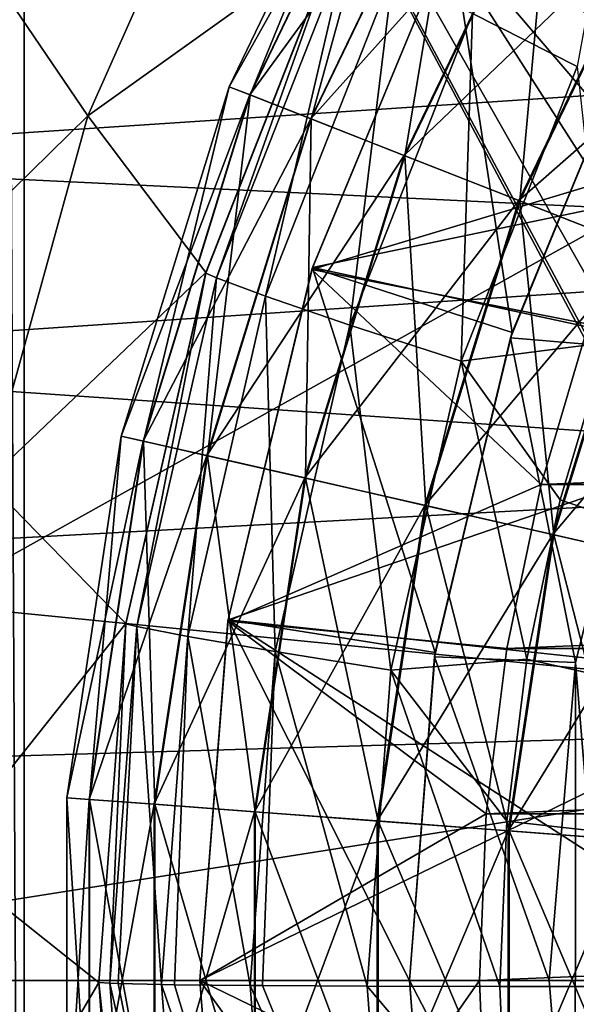
# Model space of a CAD drawing. Units: millimetres. Extents: x -41 to 72, y -74 to 92.
# Drawn here: x -13 to -11, y -3 to 1 of the extents above; entities that cross this region are included whole.
import ezdxf

# ---------------------------------------------------------------- set-up
doc = ezdxf.new("R2010")
doc.units = ezdxf.units.MM
doc.header["$LTSCALE"] = 37.608693
for name, color, linetype in [('132', 7, 'CONTINUOUS'), ('134', 7, 'CONTINUOUS'), ('2317', 7, 'CONTINUOUS'), ('2343', 7, 'CONTINUOUS'), ('2364', 7, 'CONTINUOUS'), ('2365', 7, 'CONTINUOUS'), ('2367', 7, 'CONTINUOUS'), ('2378', 7, 'CONTINUOUS'), ('2384', 7, 'CONTINUOUS'), ('2385', 7, 'CONTINUOUS'), ('2536', 7, 'CONTINUOUS'), ('2537', 7, 'CONTINUOUS'), ('506', 7, 'CONTINUOUS'), ('507', 7, 'CONTINUOUS'), ('508', 7, 'CONTINUOUS'), ('510', 7, 'CONTINUOUS'), ('511', 7, 'CONTINUOUS'), ('512', 7, 'CONTINUOUS'), ('513', 7, 'CONTINUOUS'), ('514', 7, 'CONTINUOUS'), ('516', 7, 'CONTINUOUS'), ('517', 7, 'CONTINUOUS'), ('518', 7, 'CONTINUOUS'), ('519', 7, 'CONTINUOUS'), ('526', 7, 'CONTINUOUS'), ('527', 7, 'CONTINUOUS'), ('528', 7, 'CONTINUOUS'), ('529', 7, 'CONTINUOUS'), ('63', 7, 'CONTINUOUS')]:
    doc.layers.add(name, color=color, linetype=linetype)

msp = doc.modelspace()

# ---------------------------------------------------------------- linework, layer by layer
at = {"layer": '132', "color": 221, "linetype": 'Continuous'}
for points in [[(-7, 1.5, 5), (-14.1124, 1.1457, 5), (-7.6887, 0.8751, 5), (-7, 1.5, 5)], [(-14.1124, 1.1457, 5), (-14.3411, 0.4355, 5), (-7.6887, 0.8751, 5), (-14.1124, 1.1457, 5)], [(-7.6887, 0.8751, 5), (-14.3411, 0.4355, 5), (-8.2449, 0.1411, 5), (-7.6887, 0.8751, 5)], [(-14.3411, 0.4355, 5), (-14.5191, -0.2838, 5), (-8.2449, 0.1411, 5), (-14.3411, 0.4355, 5)], [(-8.2449, 0.1411, 5), (-14.5191, -0.2838, 5), (-8.6594, -0.6864, 5), (-8.2449, 0.1411, 5)], [(-14.5191, -0.2838, 5), (-14.6461, -1.0115, 5), (-8.6594, -0.6864, 5), (-14.5191, -0.2838, 5)], [(-8.6594, -0.6864, 5), (-14.6461, -1.0115, 5), (-8.9143, -1.5794, 5), (-8.6594, -0.6864, 5)], [(-14.6461, -1.0115, 5), (-14.7231, -1.7502, 5), (-8.9143, -1.5794, 5), (-14.6461, -1.0115, 5)], [(-14.7231, -1.7502, 5), (-14.75, -2.5, 5), (-8.9143, -1.5794, 5), (-14.7231, -1.7502, 5)], [(-8.9143, -1.5794, 5), (-14.75, -2.5, 5), (-8.9994, -2.5, 5), (-8.9143, -1.5794, 5)], [(-14.75, -2.5, 5), (-14.6696, -3.8093, 5), (-8.9994, -2.5, 5), (-14.75, -2.5, 5)], [(-8.9994, -2.5, 5), (-14.6696, -3.8093, 5), (-8.9143, -3.4206, 5), (-8.9994, -2.5, 5)]]:
    msp.add_3dface(points, dxfattribs=at)
at = {"layer": '134', "color": 221, "linetype": 'Continuous'}
for points in [[(-7, 1.5, 3.5), (-7.6887, 0.8751, 3.5), (-12.8778, 3.562, 3.5), (-7, 1.5, 3.5)], [(-7.6887, 0.8751, 3.5), (-8.2449, 0.1411, 3.5), (-12.8778, 3.562, 3.5), (-7.6887, 0.8751, 3.5)], [(-8.2449, 0.1411, 3.5), (-8.6594, -0.6864, 3.5), (-12.8778, 3.562, 3.5), (-8.2449, 0.1411, 3.5)], [(-8.6594, -0.6864, 3.5), (-8.9143, -1.5794, 3.5), (-12.8778, 3.562, 3.5), (-8.6594, -0.6864, 3.5)], [(-8.9143, -1.5794, 3.5), (-8.9994, -2.5, 3.5), (-12.8778, 3.562, 3.5), (-8.9143, -1.5794, 3.5)], [(-8.9994, -2.5, 3.5), (-8.9143, -3.4206, 3.5), (-12.8778, 3.562, 3.5), (-8.9994, -2.5, 3.5)], [(-8.9143, -3.4206, 3.5), (-8.6594, -4.3136, 3.5), (-12.8778, 3.562, 3.5), (-8.9143, -3.4206, 3.5)], [(-8.6594, -4.3136, 3.5), (-8.2449, -5.1411, 3.5), (-12.8778, 3.562, 3.5), (-8.6594, -4.3136, 3.5)], [(-12.8778, 3.562, 3.5), (-8.2449, -5.1411, 3.5), (-12.8778, -8.562, 3.5), (-12.8778, 3.562, 3.5)]]:
    msp.add_3dface(points, dxfattribs=at)
at = {"layer": '2317', "linetype": 'Continuous'}
for points in [[(-9.8838, 8.8182, 20.8172), (-17.2552, 5.2007, 20.3253), (-9.8836, 0.7173, 20.7859), (-9.8838, 8.8182, 20.8172)], [(-17.2552, 5.2007, 20.3253), (-17.2546, -3.398, 20.2753), (-9.8836, 0.7173, 20.7859), (-17.2552, 5.2007, 20.3253)], [(-9.8836, 0.7173, 20.7859), (-17.2546, -3.398, 20.2753), (-9.8828, -7.3836, 20.7009), (-9.8836, 0.7173, 20.7859)]]:
    msp.add_3dface(points, dxfattribs=at)
at = {"layer": '2343', "linetype": 'Continuous'}
for points in [[(-10.7928, -0.2187, 18.1816), (-5.8878, -2.5211, 18.4234), (-10.9607, -0.781, 18.1672), (-10.7928, -0.2187, 18.1816)], [(-10.9607, -0.781, 18.1672), (-5.8878, -2.5211, 18.4234), (-11.0801, -1.3505, 18.1552), (-10.9607, -0.781, 18.1672)], [(-11.0801, -1.3505, 18.1552), (-5.8878, -2.5211, 18.4234), (-11.1523, -1.9304, 18.1458), (-11.0801, -1.3505, 18.1552)], [(-5.8878, -2.5211, 18.4234), (-11.1773, -2.5209, 18.1388), (-11.1523, -1.9304, 18.1458), (-5.8878, -2.5211, 18.4234)], [(-11.1519, -3.1115, 18.1345), (-11.1773, -2.5209, 18.1388), (-5.8878, -2.5211, 18.4234), (-11.1519, -3.1115, 18.1345)], [(-5.8925, -9.38, 18.3299), (-11.1519, -3.1115, 18.1345), (-5.8878, -2.5211, 18.4234), (-5.8925, -9.38, 18.3299)]]:
    msp.add_3dface(points, dxfattribs=at)
at = {"layer": '2364', "linetype": 'Continuous'}
for points in [[(-12.2285, 0.0303, 16.6545), (-12.2281, 0.0316, 7.476), (-11.7587, 1.2279, 16.6848), (-12.2285, 0.0303, 16.6545)], [(-12.2281, 0.0316, 7.476), (-11.7579, 1.2296, 7.476), (-11.7587, 1.2279, 16.6848), (-12.2281, 0.0316, 7.476)], [(-12.5145, -1.2238, 16.632), (-12.5144, -1.2231, 7.476), (-12.2285, 0.0303, 16.6545), (-12.5145, -1.2238, 16.632)], [(-12.5144, -1.2231, 7.476), (-12.2281, 0.0316, 7.476), (-12.2285, 0.0303, 16.6545), (-12.5144, -1.2231, 7.476)], [(-12.6106, -2.5064, 7.476), (-12.5144, -1.2231, 7.476), (-12.6106, -2.5064, 16.6176), (-12.6106, -2.5064, 7.476)], [(-12.6106, -2.5064, 16.6176), (-12.5144, -1.2231, 7.476), (-12.5145, -1.2238, 16.632), (-12.6106, -2.5064, 16.6176)]]:
    msp.add_3dface(points, dxfattribs=at)
at = {"layer": '2365', "linetype": 'Continuous'}
for points in [[(-12.6494, 0.593, 6.476), (-12.9939, 1.0986, 6.476), (-12.0977, 1.8339, 6.476), (-12.6494, 0.593, 6.476)], [(-13.3966, -0.1391, 6.476), (-12.9939, 1.0986, 6.476), (-12.6494, 0.593, 6.476), (-13.3966, -0.1391, 6.476)], [(-13.0108, -0.7137, 6.476), (-13.3966, -0.1391, 6.476), (-12.6494, 0.593, 6.476), (-13.0108, -0.7137, 6.476)]]:
    msp.add_3dface(points, dxfattribs=at)
at = {"layer": '2367', "linetype": 'Continuous'}
for points in [[(-12.6106, -2.5064, 7.476), (-12.6106, -2.5064, 16.6176), (-12.5145, -3.7889, 16.6118), (-12.6106, -2.5064, 7.476)], [(-12.5211, -3.7447, 7.476), (-12.6106, -2.5064, 7.476), (-12.5145, -3.7889, 16.6118), (-12.5211, -3.7447, 7.476)]]:
    msp.add_3dface(points, dxfattribs=at)
at = {"layer": '2378', "linetype": 'Continuous'}
for points in [[(-11.7579, 1.2296, 7.476), (-12.6494, 0.593, 6.476), (-12.0977, 1.8339, 6.476), (-11.7579, 1.2296, 7.476)], [(-11.7579, 1.2296, 7.476), (-12.2281, 0.0316, 7.476), (-12.6494, 0.593, 6.476), (-11.7579, 1.2296, 7.476)], [(-12.2281, 0.0316, 7.476), (-13.0108, -0.7137, 6.476), (-12.6494, 0.593, 6.476), (-12.2281, 0.0316, 7.476)], [(-12.2281, 0.0316, 7.476), (-12.5144, -1.2231, 7.476), (-13.0108, -0.7137, 6.476), (-12.2281, 0.0316, 7.476)], [(-12.5144, -1.2231, 7.476), (-13.1766, -2.0567, 6.476), (-13.0108, -0.7137, 6.476), (-12.5144, -1.2231, 7.476)], [(-12.5144, -1.2231, 7.476), (-12.6106, -2.5064, 7.476), (-13.1766, -2.0567, 6.476), (-12.5144, -1.2231, 7.476)], [(-12.6106, -2.5064, 7.476), (-13.1428, -3.415, 6.476), (-13.1766, -2.0567, 6.476), (-12.6106, -2.5064, 7.476)], [(-13.1428, -3.415, 6.476), (-12.6106, -2.5064, 7.476), (-12.5211, -3.7447, 7.476), (-13.1428, -3.415, 6.476)]]:
    msp.add_3dface(points, dxfattribs=at)
at = {"layer": '2384', "linetype": 'Continuous'}
for points in [[(-10.6754, 1.994, 17.9016), (-10.9, 0.7687, 18.1051), (-11.2747, 0.958, 17.8591), (-10.6754, 1.994, 17.9016)], [(-12.2285, 0.0303, 16.6545), (-11.7587, 1.2279, 16.6848), (-12.1903, 0.0131, 17.008), (-12.2285, 0.0303, 16.6545)], [(-11.7587, 1.2279, 16.6848), (-11.7228, 1.2028, 17.0452), (-12.1903, 0.0131, 17.008), (-11.7587, 1.2279, 16.6848)], [(-11.7228, 1.2028, 17.0452), (-12.0149, -0.0529, 17.4572), (-12.1903, 0.0131, 17.008), (-11.7228, 1.2028, 17.0452)], [(-11.5586, 1.1078, 17.4933), (-12.0149, -0.0529, 17.4572), (-11.7228, 1.2028, 17.0452), (-11.5586, 1.1078, 17.4933)], [(-11.5586, 1.1078, 17.4933), (-11.7127, -0.1558, 17.8245), (-12.0149, -0.0529, 17.4572), (-11.5586, 1.1078, 17.4933)], [(-11.2747, 0.958, 17.8591), (-11.7127, -0.1558, 17.8245), (-11.5586, 1.1078, 17.4933), (-11.2747, 0.958, 17.8591)], [(-11.2747, 0.958, 17.8591), (-11.3146, -0.2853, 18.0725), (-11.7127, -0.1558, 17.8245), (-11.2747, 0.958, 17.8591)], [(-10.9, 0.7687, 18.1051), (-11.3146, -0.2853, 18.0725), (-11.2747, 0.958, 17.8591), (-10.9, 0.7687, 18.1051)], [(-10.9, 0.7687, 18.1051), (-10.7928, -0.2187, 18.1816), (-11.3146, -0.2853, 18.0725), (-10.9, 0.7687, 18.1051)], [(-12.5145, -1.2238, 16.632), (-12.2285, 0.0303, 16.6545), (-12.4752, -1.2338, 16.9805), (-12.5145, -1.2238, 16.632)], [(-12.2285, 0.0303, 16.6545), (-12.1903, 0.0131, 17.008), (-12.4752, -1.2338, 16.9805), (-12.2285, 0.0303, 16.6545)], [(-12.1903, 0.0131, 17.008), (-12.2929, -1.2693, 17.4303), (-12.4752, -1.2338, 16.9805), (-12.1903, 0.0131, 17.008)], [(-12.0149, -0.0529, 17.4572), (-12.2929, -1.2693, 17.4303), (-12.1903, 0.0131, 17.008), (-12.0149, -0.0529, 17.4572)], [(-12.0149, -0.0529, 17.4572), (-11.9796, -1.3231, 17.7987), (-12.2929, -1.2693, 17.4303), (-12.0149, -0.0529, 17.4572)], [(-11.7127, -0.1558, 17.8245), (-11.9796, -1.3231, 17.7987), (-12.0149, -0.0529, 17.4572), (-11.7127, -0.1558, 17.8245)], [(-11.7127, -0.1558, 17.8245), (-11.5671, -1.3898, 18.0482), (-11.9796, -1.3231, 17.7987), (-11.7127, -0.1558, 17.8245)], [(-11.3146, -0.2853, 18.0725), (-11.5671, -1.3898, 18.0482), (-11.7127, -0.1558, 17.8245), (-11.3146, -0.2853, 18.0725)], [(-10.7928, -0.2187, 18.1816), (-10.9607, -0.781, 18.1672), (-11.3146, -0.2853, 18.0725), (-10.7928, -0.2187, 18.1816)], [(-11.3146, -0.2853, 18.0725), (-11.0801, -1.3505, 18.1552), (-11.5671, -1.3898, 18.0482), (-11.3146, -0.2853, 18.0725)], [(-10.9607, -0.781, 18.1672), (-11.0801, -1.3505, 18.1552), (-11.3146, -0.2853, 18.0725), (-10.9607, -0.781, 18.1672)], [(-12.6106, -2.5064, 16.6176), (-12.5145, -1.2238, 16.632), (-12.5708, -2.5097, 16.9632), (-12.6106, -2.5064, 16.6176)], [(-12.5708, -2.5097, 16.9632), (-12.5145, -1.2238, 16.632), (-12.4752, -1.2338, 16.9805), (-12.5708, -2.5097, 16.9632)], [(-12.5415, -2.5107, 17.0712), (-12.5708, -2.5097, 16.9632), (-12.4752, -1.2338, 16.9805), (-12.5415, -2.5107, 17.0712)], [(-12.3862, -2.514, 17.4135), (-12.5415, -2.5107, 17.0712), (-12.4752, -1.2338, 16.9805), (-12.3862, -2.514, 17.4135)], [(-12.2929, -1.2693, 17.4303), (-12.3862, -2.514, 17.4135), (-12.4752, -1.2338, 16.9805), (-12.2929, -1.2693, 17.4303)], [(-12.3405, -2.5147, 17.4837), (-12.3862, -2.514, 17.4135), (-12.2929, -1.2693, 17.4303), (-12.3405, -2.5147, 17.4837)], [(-12.069, -2.5175, 17.7826), (-12.3405, -2.5147, 17.4837), (-12.2929, -1.2693, 17.4303), (-12.069, -2.5175, 17.7826)], [(-11.9796, -1.3231, 17.7987), (-12.069, -2.5175, 17.7826), (-12.2929, -1.2693, 17.4303), (-11.9796, -1.3231, 17.7987)], [(-12.0258, -2.5179, 17.8177), (-12.069, -2.5175, 17.7826), (-11.9796, -1.3231, 17.7987), (-12.0258, -2.5179, 17.8177)], [(-11.6517, -2.5199, 18.0329), (-12.0258, -2.5179, 17.8177), (-11.9796, -1.3231, 17.7987), (-11.6517, -2.5199, 18.0329)], [(-11.5671, -1.3898, 18.0482), (-11.6517, -2.5199, 18.0329), (-11.9796, -1.3231, 17.7987), (-11.5671, -1.3898, 18.0482)], [(-11.0801, -1.3505, 18.1552), (-11.1523, -1.9304, 18.1458), (-11.5671, -1.3898, 18.0482), (-11.0801, -1.3505, 18.1552)], [(-11.1773, -2.5209, 18.1388), (-11.6517, -2.5199, 18.0329), (-11.5671, -1.3898, 18.0482), (-11.1773, -2.5209, 18.1388)], [(-11.1523, -1.9304, 18.1458), (-11.1773, -2.5209, 18.1388), (-11.5671, -1.3898, 18.0482), (-11.1523, -1.9304, 18.1458)]]:
    msp.add_3dface(points, dxfattribs=at)
at = {"layer": '2385', "linetype": 'Continuous'}
for points in [[(-12.5145, -3.7889, 16.6118), (-12.6106, -2.5064, 16.6176), (-12.4743, -3.7854, 16.9597), (-12.5145, -3.7889, 16.6118)], [(-12.4743, -3.7854, 16.9597), (-12.6106, -2.5064, 16.6176), (-12.5708, -2.5097, 16.9632), (-12.4743, -3.7854, 16.9597)], [(-12.5415, -2.5107, 17.0712), (-12.2925, -3.7586, 17.4071), (-12.5708, -2.5097, 16.9632), (-12.5415, -2.5107, 17.0712)], [(-12.5708, -2.5097, 16.9632), (-12.2925, -3.7586, 17.4071), (-12.4743, -3.7854, 16.9597), (-12.5708, -2.5097, 16.9632)], [(-12.3862, -2.514, 17.4135), (-12.2925, -3.7586, 17.4071), (-12.5415, -2.5107, 17.0712), (-12.3862, -2.514, 17.4135)], [(-12.3405, -2.5147, 17.4837), (-11.979, -3.7118, 17.7763), (-12.3862, -2.514, 17.4135), (-12.3405, -2.5147, 17.4837)], [(-12.3862, -2.514, 17.4135), (-11.979, -3.7118, 17.7763), (-12.2925, -3.7586, 17.4071), (-12.3862, -2.514, 17.4135)], [(-12.069, -2.5175, 17.7826), (-11.979, -3.7118, 17.7763), (-12.3405, -2.5147, 17.4837), (-12.069, -2.5175, 17.7826)], [(-12.0258, -2.5179, 17.8177), (-11.5664, -3.65, 18.0268), (-12.069, -2.5175, 17.7826), (-12.0258, -2.5179, 17.8177)], [(-12.069, -2.5175, 17.7826), (-11.5664, -3.65, 18.0268), (-11.979, -3.7118, 17.7763), (-12.069, -2.5175, 17.7826)], [(-11.6517, -2.5199, 18.0329), (-11.5664, -3.65, 18.0268), (-12.0258, -2.5179, 17.8177), (-11.6517, -2.5199, 18.0329)], [(-11.1773, -2.5209, 18.1388), (-11.1519, -3.1115, 18.1345), (-11.6517, -2.5199, 18.0329), (-11.1773, -2.5209, 18.1388)], [(-11.6517, -2.5199, 18.0329), (-11.1519, -3.1115, 18.1345), (-11.5664, -3.65, 18.0268), (-11.6517, -2.5199, 18.0329)]]:
    msp.add_3dface(points, dxfattribs=at)
at = {"layer": '2536', "color": 18, "linetype": 'Continuous'}
for points in [[(-11.5777, 1.875, 12.35), (-12.1451, 0.6967, 12.35), (-11.5082, 1.8349, 12.8086), (-11.5777, 1.875, 12.35)], [(-11.5082, 1.8349, 12.8086), (-12.1451, 0.6967, 12.35), (-12.0704, 0.6674, 12.8086), (-11.5082, 1.8349, 12.8086)], [(-11.5082, 1.8349, 12.8086), (-12.0704, 0.6674, 12.8086), (-11.3058, 1.718, 13.2156), (-11.5082, 1.8349, 12.8086)], [(-11.3058, 1.718, 13.2156), (-12.0704, 0.6674, 12.8086), (-11.8528, 0.582, 13.2156), (-11.3058, 1.718, 13.2156)], [(-11.3058, 1.718, 13.2156), (-11.8528, 0.582, 13.2156), (-10.9949, 1.5385, 13.518), (-11.3058, 1.718, 13.2156)], [(-10.9949, 1.5385, 13.518), (-11.8528, 0.582, 13.2156), (-11.5187, 0.4509, 13.518), (-10.9949, 1.5385, 13.518)], [(-10.9949, 1.5385, 13.518), (-11.5187, 0.4509, 13.518), (-10.6132, 1.3181, 13.6792), (-10.9949, 1.5385, 13.518)], [(-10.6132, 1.3181, 13.6792), (-11.5187, 0.4509, 13.518), (-11.1084, 0.2898, 13.6792), (-10.6132, 1.3181, 13.6792)], [(-10.6132, 1.3181, 13.6792), (-11.1084, 0.2898, 13.6792), (-10.2068, 1.0835, 13.6797), (-10.6132, 1.3181, 13.6792)], [(-10.2068, 1.0835, 13.6797), (-11.1084, 0.2898, 13.6792), (-10.6715, 0.1184, 13.6797), (-10.2068, 1.0835, 13.6797)], [(-12.1451, 0.6967, 12.35), (-12.5306, -0.5529, 12.35), (-12.0704, 0.6674, 12.8086), (-12.1451, 0.6967, 12.35)], [(-12.0704, 0.6674, 12.8086), (-12.5306, -0.5529, 12.35), (-12.4523, -0.5708, 12.8086), (-12.0704, 0.6674, 12.8086)], [(-12.0704, 0.6674, 12.8086), (-12.4523, -0.5708, 12.8086), (-11.8528, 0.582, 13.2156), (-12.0704, 0.6674, 12.8086)], [(-11.8528, 0.582, 13.2156), (-12.4523, -0.5708, 12.8086), (-12.2245, -0.6228, 13.2156), (-11.8528, 0.582, 13.2156)], [(-11.8528, 0.582, 13.2156), (-12.2245, -0.6228, 13.2156), (-11.5187, 0.4509, 13.518), (-11.8528, 0.582, 13.2156)], [(-11.5187, 0.4509, 13.518), (-12.2245, -0.6228, 13.2156), (-11.8745, -0.7027, 13.518), (-11.5187, 0.4509, 13.518)], [(-11.5187, 0.4509, 13.518), (-11.8745, -0.7027, 13.518), (-11.1084, 0.2898, 13.6792), (-11.5187, 0.4509, 13.518)], [(-11.1084, 0.2898, 13.6792), (-11.8745, -0.7027, 13.518), (-11.4448, -0.8008, 13.6792), (-11.1084, 0.2898, 13.6792)], [(-11.1084, 0.2898, 13.6792), (-11.4448, -0.8008, 13.6792), (-10.6715, 0.1184, 13.6797), (-11.1084, 0.2898, 13.6792)], [(-10.6715, 0.1184, 13.6797), (-11.4448, -0.8008, 13.6792), (-10.9873, -0.9052, 13.6797), (-10.6715, 0.1184, 13.6797)], [(-10.6715, 0.1184, 13.6797), (-10.9873, -0.9052, 13.6797), (-10.2609, -0.0428, 13.5196), (-10.6715, 0.1184, 13.6797)], [(-10.2609, -0.0428, 13.5196), (-10.9873, -0.9052, 13.6797), (-10.5572, -1.0034, 13.5196), (-10.2609, -0.0428, 13.5196)], [(-12.5306, -0.5529, 12.35), (-12.7255, -1.8461, 12.35), (-12.4523, -0.5708, 12.8086), (-12.5306, -0.5529, 12.35)], [(-12.4523, -0.5708, 12.8086), (-12.7255, -1.8461, 12.35), (-12.6455, -1.8521, 12.8086), (-12.4523, -0.5708, 12.8086)], [(-12.4523, -0.5708, 12.8086), (-12.6455, -1.8521, 12.8086), (-12.2245, -0.6228, 13.2156), (-12.4523, -0.5708, 12.8086)], [(-12.2245, -0.6228, 13.2156), (-12.6455, -1.8521, 12.8086), (-12.4124, -1.8696, 13.2156), (-12.2245, -0.6228, 13.2156)], [(-12.2245, -0.6228, 13.2156), (-12.4124, -1.8696, 13.2156), (-11.8745, -0.7027, 13.518), (-12.2245, -0.6228, 13.2156)], [(-11.8745, -0.7027, 13.518), (-12.4124, -1.8696, 13.2156), (-12.0545, -1.8964, 13.518), (-11.8745, -0.7027, 13.518)], [(-11.8745, -0.7027, 13.518), (-12.0545, -1.8964, 13.518), (-11.4448, -0.8008, 13.6792), (-11.8745, -0.7027, 13.518)], [(-11.4448, -0.8008, 13.6792), (-12.0545, -1.8964, 13.518), (-11.6149, -1.9293, 13.6792), (-11.4448, -0.8008, 13.6792)], [(-11.4448, -0.8008, 13.6792), (-11.6149, -1.9293, 13.6792), (-10.9873, -0.9052, 13.6797), (-11.4448, -0.8008, 13.6792)], [(-10.9873, -0.9052, 13.6797), (-11.6149, -1.9293, 13.6792), (-11.1469, -1.9644, 13.6797), (-10.9873, -0.9052, 13.6797)], [(-10.9873, -0.9052, 13.6797), (-11.1469, -1.9644, 13.6797), (-10.5572, -1.0034, 13.5196), (-10.9873, -0.9052, 13.6797)], [(-10.5572, -1.0034, 13.5196), (-11.1469, -1.9644, 13.6797), (-10.707, -1.9974, 13.5196), (-10.5572, -1.0034, 13.5196)], [(-12.7255, -1.8461, 12.35), (-12.7255, -3.1539, 12.35), (-12.6455, -1.8521, 12.8086), (-12.7255, -1.8461, 12.35)], [(-12.6455, -1.8521, 12.8086), (-12.7255, -3.1539, 12.35), (-12.6455, -3.1479, 12.8086), (-12.6455, -1.8521, 12.8086)], [(-12.6455, -1.8521, 12.8086), (-12.6455, -3.1479, 12.8086), (-12.4124, -1.8696, 13.2156), (-12.6455, -1.8521, 12.8086)], [(-12.4124, -1.8696, 13.2156), (-12.6455, -3.1479, 12.8086), (-12.4124, -3.1304, 13.2156), (-12.4124, -1.8696, 13.2156)], [(-12.4124, -1.8696, 13.2156), (-12.4124, -3.1304, 13.2156), (-12.0545, -1.8964, 13.518), (-12.4124, -1.8696, 13.2156)], [(-12.0545, -1.8964, 13.518), (-12.4124, -3.1304, 13.2156), (-12.0545, -3.1036, 13.518), (-12.0545, -1.8964, 13.518)], [(-12.0545, -1.8964, 13.518), (-12.0545, -3.1036, 13.518), (-11.6149, -1.9293, 13.6792), (-12.0545, -1.8964, 13.518)], [(-11.6149, -1.9293, 13.6792), (-12.0545, -3.1036, 13.518), (-11.6149, -3.0707, 13.6792), (-11.6149, -1.9293, 13.6792)], [(-11.6149, -1.9293, 13.6792), (-11.6149, -3.0707, 13.6792), (-11.1469, -1.9644, 13.6797), (-11.6149, -1.9293, 13.6792)], [(-11.1469, -1.9644, 13.6797), (-11.6149, -3.0707, 13.6792), (-11.1469, -3.0356, 13.6797), (-11.1469, -1.9644, 13.6797)], [(-11.1469, -1.9644, 13.6797), (-11.1469, -3.0356, 13.6797), (-10.707, -1.9974, 13.5196), (-11.1469, -1.9644, 13.6797)], [(-10.707, -1.9974, 13.5196), (-11.1469, -3.0356, 13.6797), (-10.707, -3.0026, 13.5196), (-10.707, -1.9974, 13.5196)]]:
    msp.add_3dface(points, dxfattribs=at)
at = {"layer": '2537', "color": 18, "linetype": 'Continuous'}
for points in [[(-12.1451, 0.6967, 12.35), (-11.5777, 1.875, 12.35), (-12.0694, 0.667, 11.8883), (-12.1451, 0.6967, 12.35)], [(-11.5777, 1.875, 12.35), (-11.5072, 1.8343, 11.8883), (-12.0694, 0.667, 11.8883), (-11.5777, 1.875, 12.35)], [(-11.5072, 1.8343, 11.8883), (-11.8509, 0.5812, 11.4819), (-12.0694, 0.667, 11.8883), (-11.5072, 1.8343, 11.8883)], [(-11.3039, 1.7169, 11.4819), (-11.8509, 0.5812, 11.4819), (-11.5072, 1.8343, 11.8883), (-11.3039, 1.7169, 11.4819)], [(-11.3039, 1.7169, 11.4819), (-11.516, 0.4498, 11.1804), (-11.8509, 0.5812, 11.4819), (-11.3039, 1.7169, 11.4819)], [(-10.9924, 1.5371, 11.1804), (-11.516, 0.4498, 11.1804), (-11.3039, 1.7169, 11.4819), (-10.9924, 1.5371, 11.1804)], [(-10.9924, 1.5371, 11.1804), (-11.1054, 0.2887, 11.0203), (-11.516, 0.4498, 11.1804), (-10.9924, 1.5371, 11.1804)], [(-10.6104, 1.3165, 11.0203), (-11.1054, 0.2887, 11.0203), (-10.9924, 1.5371, 11.1804), (-10.6104, 1.3165, 11.0203)], [(-10.6104, 1.3165, 11.0203), (-10.6685, 0.1172, 11.0208), (-11.1054, 0.2887, 11.0203), (-10.6104, 1.3165, 11.0203)], [(-12.5306, -0.5529, 12.35), (-12.1451, 0.6967, 12.35), (-12.4512, -0.5711, 11.8883), (-12.5306, -0.5529, 12.35)], [(-12.1451, 0.6967, 12.35), (-12.0694, 0.667, 11.8883), (-12.4512, -0.5711, 11.8883), (-12.1451, 0.6967, 12.35)], [(-12.0694, 0.667, 11.8883), (-12.2224, -0.6233, 11.4819), (-12.4512, -0.5711, 11.8883), (-12.0694, 0.667, 11.8883)], [(-11.8509, 0.5812, 11.4819), (-12.2224, -0.6233, 11.4819), (-12.0694, 0.667, 11.8883), (-11.8509, 0.5812, 11.4819)], [(-11.8509, 0.5812, 11.4819), (-11.8717, -0.7033, 11.1804), (-12.2224, -0.6233, 11.4819), (-11.8509, 0.5812, 11.4819)], [(-11.516, 0.4498, 11.1804), (-11.8717, -0.7033, 11.1804), (-11.8509, 0.5812, 11.4819), (-11.516, 0.4498, 11.1804)], [(-11.516, 0.4498, 11.1804), (-11.4417, -0.8015, 11.0203), (-11.8717, -0.7033, 11.1804), (-11.516, 0.4498, 11.1804)], [(-11.1054, 0.2887, 11.0203), (-11.4417, -0.8015, 11.0203), (-11.516, 0.4498, 11.1804), (-11.1054, 0.2887, 11.0203)], [(-11.1054, 0.2887, 11.0203), (-10.9841, -0.9059, 11.0208), (-11.4417, -0.8015, 11.0203), (-11.1054, 0.2887, 11.0203)], [(-10.6685, 0.1172, 11.0208), (-10.9841, -0.9059, 11.0208), (-11.1054, 0.2887, 11.0203), (-10.6685, 0.1172, 11.0208)], [(-10.6685, 0.1172, 11.0208), (-10.5544, -1.004, 11.182), (-10.9841, -0.9059, 11.0208), (-10.6685, 0.1172, 11.0208)], [(-12.7255, -1.8461, 12.35), (-12.5306, -0.5529, 12.35), (-12.6443, -1.8522, 11.8883), (-12.7255, -1.8461, 12.35)], [(-12.5306, -0.5529, 12.35), (-12.4512, -0.5711, 11.8883), (-12.6443, -1.8522, 11.8883), (-12.5306, -0.5529, 12.35)], [(-12.4512, -0.5711, 11.8883), (-12.4103, -1.8697, 11.4819), (-12.6443, -1.8522, 11.8883), (-12.4512, -0.5711, 11.8883)], [(-12.2224, -0.6233, 11.4819), (-12.4103, -1.8697, 11.4819), (-12.4512, -0.5711, 11.8883), (-12.2224, -0.6233, 11.4819)], [(-12.2224, -0.6233, 11.4819), (-12.0516, -1.8966, 11.1804), (-12.4103, -1.8697, 11.4819), (-12.2224, -0.6233, 11.4819)], [(-11.8717, -0.7033, 11.1804), (-12.0516, -1.8966, 11.1804), (-12.2224, -0.6233, 11.4819), (-11.8717, -0.7033, 11.1804)], [(-11.8717, -0.7033, 11.1804), (-11.6117, -1.9296, 11.0203), (-12.0516, -1.8966, 11.1804), (-11.8717, -0.7033, 11.1804)], [(-11.4417, -0.8015, 11.0203), (-11.6117, -1.9296, 11.0203), (-11.8717, -0.7033, 11.1804), (-11.4417, -0.8015, 11.0203)], [(-11.4417, -0.8015, 11.0203), (-11.1437, -1.9647, 11.0208), (-11.6117, -1.9296, 11.0203), (-11.4417, -0.8015, 11.0203)], [(-10.9841, -0.9059, 11.0208), (-11.1437, -1.9647, 11.0208), (-11.4417, -0.8015, 11.0203), (-10.9841, -0.9059, 11.0208)], [(-10.9841, -0.9059, 11.0208), (-10.7042, -1.9976, 11.182), (-11.1437, -1.9647, 11.0208), (-10.9841, -0.9059, 11.0208)], [(-10.5544, -1.004, 11.182), (-10.7042, -1.9976, 11.182), (-10.9841, -0.9059, 11.0208), (-10.5544, -1.004, 11.182)], [(-12.7255, -3.1539, 12.35), (-12.7255, -1.8461, 12.35), (-12.6443, -3.1478, 11.8883), (-12.7255, -3.1539, 12.35)], [(-12.7255, -1.8461, 12.35), (-12.6443, -1.8522, 11.8883), (-12.6443, -3.1478, 11.8883), (-12.7255, -1.8461, 12.35)], [(-12.4103, -1.8697, 11.4819), (-12.4103, -3.1303, 11.4819), (-12.6443, -1.8522, 11.8883), (-12.4103, -1.8697, 11.4819)], [(-12.6443, -1.8522, 11.8883), (-12.4103, -3.1303, 11.4819), (-12.6443, -3.1478, 11.8883), (-12.6443, -1.8522, 11.8883)], [(-12.0516, -1.8966, 11.1804), (-12.0516, -3.1034, 11.1804), (-12.4103, -1.8697, 11.4819), (-12.0516, -1.8966, 11.1804)], [(-12.4103, -1.8697, 11.4819), (-12.0516, -3.1034, 11.1804), (-12.4103, -3.1303, 11.4819), (-12.4103, -1.8697, 11.4819)], [(-11.6117, -1.9296, 11.0203), (-11.6117, -3.0704, 11.0203), (-12.0516, -1.8966, 11.1804), (-11.6117, -1.9296, 11.0203)], [(-12.0516, -1.8966, 11.1804), (-11.6117, -3.0704, 11.0203), (-12.0516, -3.1034, 11.1804), (-12.0516, -1.8966, 11.1804)], [(-11.1437, -1.9647, 11.0208), (-11.1437, -3.0353, 11.0208), (-11.6117, -1.9296, 11.0203), (-11.1437, -1.9647, 11.0208)], [(-11.6117, -1.9296, 11.0203), (-11.1437, -3.0353, 11.0208), (-11.6117, -3.0704, 11.0203), (-11.6117, -1.9296, 11.0203)], [(-10.7042, -1.9976, 11.182), (-10.7042, -3.0024, 11.182), (-11.1437, -1.9647, 11.0208), (-10.7042, -1.9976, 11.182)], [(-11.1437, -1.9647, 11.0208), (-10.7042, -3.0024, 11.182), (-11.1437, -3.0353, 11.0208), (-11.1437, -1.9647, 11.0208)]]:
    msp.add_3dface(points, dxfattribs=at)
at = {"layer": '506', "color": 171, "linetype": 'Continuous'}
for points in [[(-10.8593, -0.1523, 15.3), (-11.0296, -0.7261, 15.3), (2.8593, -0.1523, 15.3), (-10.8593, -0.1523, 15.3)], [(2.8593, -0.1523, 15.3), (-11.0296, -0.7261, 15.3), (3.0296, -0.7261, 15.3), (2.8593, -0.1523, 15.3)], [(-11.0296, -0.7261, 15.3), (-11.152, -1.3123, 15.3), (3.0296, -0.7261, 15.3), (-11.0296, -0.7261, 15.3)], [(3.0296, -0.7261, 15.3), (-11.152, -1.3123, 15.3), (3.152, -1.3123, 15.3), (3.0296, -0.7261, 15.3)], [(-11.152, -1.3123, 15.3), (-11.2254, -1.9035, 15.3), (3.152, -1.3123, 15.3), (-11.152, -1.3123, 15.3)], [(3.152, -1.3123, 15.3), (-11.2254, -1.9035, 15.3), (3.2254, -1.9035, 15.3), (3.152, -1.3123, 15.3)], [(-11.25, -2.5, 15.3), (3.25, -2.5, 15.3), (3.2254, -1.9035, 15.3), (-11.25, -2.5, 15.3)], [(-11.2254, -1.9035, 15.3), (-11.25, -2.5, 15.3), (3.2254, -1.9035, 15.3), (-11.2254, -1.9035, 15.3)], [(-11.2254, -3.0965, 15.3), (3.25, -2.5, 15.3), (-11.25, -2.5, 15.3), (-11.2254, -3.0965, 15.3)], [(3.2254, -3.0965, 15.3), (3.25, -2.5, 15.3), (-11.2254, -3.0965, 15.3), (3.2254, -3.0965, 15.3)]]:
    msp.add_3dface(points, dxfattribs=at)
at = {"layer": '507', "color": 171, "linetype": 'Continuous'}
for points in [[(-11.3538, 1.2395, 14.3), (-11.8461, 0.0495, 13.7), (-11.8485, 0.0423, 14.3), (-11.3538, 1.2395, 14.3)], [(-11.3507, 1.2456, 13.7), (-11.8461, 0.0495, 13.7), (-11.3538, 1.2395, 14.3), (-11.3507, 1.2456, 13.7)], [(-11.8485, 0.0423, 14.3), (-12.1484, -1.2096, 13.7), (-12.1493, -1.2152, 14.3), (-11.8485, 0.0423, 14.3)], [(-11.8461, 0.0495, 13.7), (-12.1484, -1.2096, 13.7), (-11.8485, 0.0423, 14.3), (-11.8461, 0.0495, 13.7)], [(-12.1484, -1.2096, 13.7), (-12.25, -2.5, 13.7), (-12.1493, -1.2152, 14.3), (-12.1484, -1.2096, 13.7)], [(-12.25, -2.5, 13.7), (-12.25, -2.5, 14.3), (-12.1493, -1.2152, 14.3), (-12.25, -2.5, 13.7)]]:
    msp.add_3dface(points, dxfattribs=at)
at = {"layer": '508', "color": 171, "linetype": 'Continuous'}
for points in [[(-9.3259, 0.5752, 13.7), (-11.3507, 1.2456, 13.7), (-8.7113, 1.453, 13.7), (-9.3259, 0.5752, 13.7)], [(-11.8461, 0.0495, 13.7), (-11.3507, 1.2456, 13.7), (-9.3259, 0.5752, 13.7), (-11.8461, 0.0495, 13.7)], [(-9.779, -0.3965, 13.7), (-11.8461, 0.0495, 13.7), (-9.3259, 0.5752, 13.7), (-9.779, -0.3965, 13.7)], [(-12.1484, -1.2096, 13.7), (-11.8461, 0.0495, 13.7), (-9.779, -0.3965, 13.7), (-12.1484, -1.2096, 13.7)], [(-10.0566, -1.4323, 13.7), (-12.1484, -1.2096, 13.7), (-9.779, -0.3965, 13.7), (-10.0566, -1.4323, 13.7)], [(-12.25, -2.5, 13.7), (-12.1484, -1.2096, 13.7), (-10.15, -2.5, 13.7), (-12.25, -2.5, 13.7)], [(-10.15, -2.5, 13.7), (-12.1484, -1.2096, 13.7), (-10.0566, -1.4323, 13.7), (-10.15, -2.5, 13.7)], [(-12.1484, -3.7904, 13.7), (-12.25, -2.5, 13.7), (-10.0566, -3.5677, 13.7), (-12.1484, -3.7904, 13.7)], [(-10.0566, -3.5677, 13.7), (-12.25, -2.5, 13.7), (-10.15, -2.5, 13.7), (-10.0566, -3.5677, 13.7)]]:
    msp.add_3dface(points, dxfattribs=at)
at = {"layer": '510', "color": 171, "linetype": 'Continuous'}
for points in [[(-9.3259, 0.5752, 11), (-8.7113, 1.453, 11), (-11.3507, 1.2456, 11), (-9.3259, 0.5752, 11)], [(-11.8461, 0.0495, 11), (-9.3259, 0.5752, 11), (-11.3507, 1.2456, 11), (-11.8461, 0.0495, 11)], [(-9.779, -0.3965, 11), (-9.3259, 0.5752, 11), (-11.8461, 0.0495, 11), (-9.779, -0.3965, 11)], [(-12.1484, -1.2096, 11), (-9.779, -0.3965, 11), (-11.8461, 0.0495, 11), (-12.1484, -1.2096, 11)], [(-10.0566, -1.4323, 11), (-9.779, -0.3965, 11), (-12.1484, -1.2096, 11), (-10.0566, -1.4323, 11)], [(-12.25, -2.5, 11), (-10.0566, -1.4323, 11), (-12.1484, -1.2096, 11), (-12.25, -2.5, 11)], [(-10.15, -2.5, 11), (-10.0566, -1.4323, 11), (-12.25, -2.5, 11), (-10.15, -2.5, 11)], [(-12.1484, -3.7904, 11), (-10.15, -2.5, 11), (-12.25, -2.5, 11), (-12.1484, -3.7904, 11)], [(-10.0566, -3.5677, 11), (-10.15, -2.5, 11), (-12.1484, -3.7904, 11), (-10.0566, -3.5677, 11)]]:
    msp.add_3dface(points, dxfattribs=at)
at = {"layer": '511', "color": 171, "linetype": 'Continuous'}
for points in [[(-11.8461, 0.0495, 11), (-11.3507, 1.2456, 11), (-11.8462, 0.0494, 10.25), (-11.8461, 0.0495, 11)], [(-11.8462, 0.0494, 10.25), (-11.3507, 1.2456, 11), (-11.3508, 1.2454, 10.25), (-11.8462, 0.0494, 10.25)], [(-12.1484, -1.2096, 11), (-11.8461, 0.0495, 11), (-12.1484, -1.2094, 10.25), (-12.1484, -1.2096, 11)], [(-12.1484, -1.2094, 10.25), (-11.8461, 0.0495, 11), (-11.8462, 0.0494, 10.25), (-12.1484, -1.2094, 10.25)], [(-12.25, -2.5, 10.25), (-12.1484, -1.2096, 11), (-12.1484, -1.2094, 10.25), (-12.25, -2.5, 10.25)], [(-12.25, -2.5, 11), (-12.1484, -1.2096, 11), (-12.25, -2.5, 10.25), (-12.25, -2.5, 11)]]:
    msp.add_3dface(points, dxfattribs=at)
at = {"layer": '512', "color": 171, "linetype": 'Continuous'}
for points in [[(-11.3508, 1.2454, 10.25), (-10.6744, 2.3492, 10.25), (-10.6825, 0.9049, 9.5), (-11.3508, 1.2454, 10.25)], [(-11.8462, 0.0494, 10.25), (-11.3508, 1.2454, 10.25), (-11.1329, -0.1824, 9.5), (-11.8462, 0.0494, 10.25)], [(-11.1329, -0.1824, 9.5), (-11.3508, 1.2454, 10.25), (-10.6825, 0.9049, 9.5), (-11.1329, -0.1824, 9.5)], [(-12.1484, -1.2094, 10.25), (-11.8462, 0.0494, 10.25), (-11.4077, -1.3267, 9.5), (-12.1484, -1.2094, 10.25)], [(-11.4077, -1.3267, 9.5), (-11.8462, 0.0494, 10.25), (-11.1329, -0.1824, 9.5), (-11.4077, -1.3267, 9.5)], [(-12.25, -2.5, 10.25), (-12.1484, -1.2094, 10.25), (-11.5, -2.5, 9.5), (-12.25, -2.5, 10.25)], [(-11.5, -2.5, 9.5), (-12.1484, -1.2094, 10.25), (-11.4077, -1.3267, 9.5), (-11.5, -2.5, 9.5)]]:
    msp.add_3dface(points, dxfattribs=at)
at = {"layer": '513', "color": 171, "linetype": 'Continuous'}
for points in [[(-10.9069, -1.363, 5), (-10.6267, -0.2449, 5), (-10.6268, -4.7549, 5), (-10.9069, -1.363, 5)], [(-11, -2.5, 5), (-10.9069, -1.363, 5), (-10.907, -3.6368, 5), (-11, -2.5, 5)], [(-10.907, -3.6368, 5), (-10.9069, -1.363, 5), (-10.6268, -4.7549, 5), (-10.907, -3.6368, 5)]]:
    msp.add_3dface(points, dxfattribs=at)
at = {"layer": '514', "color": 171, "linetype": 'Continuous'}
for points in [[(-12.25, -2.5, 14.3), (-12.25, -2.5, 13.7), (-12.1484, -3.7904, 13.7), (-12.25, -2.5, 14.3)], [(-12.25, -2.5, 14.3), (-12.1484, -3.7904, 13.7), (-12.1493, -3.7849, 14.3), (-12.25, -2.5, 14.3)]]:
    msp.add_3dface(points, dxfattribs=at)
at = {"layer": '516', "color": 171, "linetype": 'Continuous'}
for points in [[(-12.1484, -3.7904, 11), (-12.25, -2.5, 11), (-12.1484, -3.7906, 10.25), (-12.1484, -3.7904, 11)], [(-12.25, -2.5, 11), (-12.25, -2.5, 10.25), (-12.1484, -3.7906, 10.25), (-12.25, -2.5, 11)]]:
    msp.add_3dface(points, dxfattribs=at)
at = {"layer": '517', "color": 171, "linetype": 'Continuous'}
for points in [[(-12.25, -2.5, 10.25), (-11.5, -2.5, 9.5), (-11.4077, -3.6733, 9.5), (-12.25, -2.5, 10.25)], [(-12.1484, -3.7906, 10.25), (-12.25, -2.5, 10.25), (-11.4077, -3.6733, 9.5), (-12.1484, -3.7906, 10.25)]]:
    msp.add_3dface(points, dxfattribs=at)
at = {"layer": '518', "color": 171, "linetype": 'Continuous'}
for points in [[(-10.6419, 0.4065, 15.3), (-11.3538, 1.2395, 14.3), (-11.8485, 0.0423, 14.3), (-10.6419, 0.4065, 15.3)], [(-10.6419, 0.4065, 15.3), (-10.3787, 0.9458, 15.3), (-11.3538, 1.2395, 14.3), (-10.6419, 0.4065, 15.3)], [(-10.8593, -0.1523, 15.3), (-10.6419, 0.4065, 15.3), (-11.8485, 0.0423, 14.3), (-10.8593, -0.1523, 15.3)], [(-11.0296, -0.7261, 15.3), (-11.8485, 0.0423, 14.3), (-12.1493, -1.2152, 14.3), (-11.0296, -0.7261, 15.3)], [(-11.0296, -0.7261, 15.3), (-10.8593, -0.1523, 15.3), (-11.8485, 0.0423, 14.3), (-11.0296, -0.7261, 15.3)], [(-11.152, -1.3123, 15.3), (-11.0296, -0.7261, 15.3), (-12.1493, -1.2152, 14.3), (-11.152, -1.3123, 15.3)], [(-12.25, -2.5, 14.3), (-11.2254, -1.9035, 15.3), (-12.1493, -1.2152, 14.3), (-12.25, -2.5, 14.3)], [(-11.2254, -1.9035, 15.3), (-11.152, -1.3123, 15.3), (-12.1493, -1.2152, 14.3), (-11.2254, -1.9035, 15.3)], [(-11.25, -2.5, 15.3), (-11.2254, -1.9035, 15.3), (-12.25, -2.5, 14.3), (-11.25, -2.5, 15.3)]]:
    msp.add_3dface(points, dxfattribs=at)
at = {"layer": '519', "color": 171, "linetype": 'Continuous'}
for points in [[(-11.25, -2.5, 15.3), (-12.25, -2.5, 14.3), (-12.1493, -3.7849, 14.3), (-11.25, -2.5, 15.3)], [(-11.2254, -3.0965, 15.3), (-11.25, -2.5, 15.3), (-12.1493, -3.7849, 14.3), (-11.2254, -3.0965, 15.3)]]:
    msp.add_3dface(points, dxfattribs=at)
at = {"layer": '526', "color": 171, "linetype": 'Continuous'}
for points in [[(-11.139, -0.2011, 5.5), (-11.1329, -0.1824, 9.5), (-10.6905, 0.8894, 5.5), (-11.139, -0.2011, 5.5)], [(-11.1329, -0.1824, 9.5), (-10.6825, 0.9049, 9.5), (-10.6905, 0.8894, 5.5), (-11.1329, -0.1824, 9.5)], [(-11.4101, -1.3421, 5.5), (-11.4077, -1.3267, 9.5), (-11.139, -0.2011, 5.5), (-11.4101, -1.3421, 5.5)], [(-11.4077, -1.3267, 9.5), (-11.1329, -0.1824, 9.5), (-11.139, -0.2011, 5.5), (-11.4077, -1.3267, 9.5)], [(-11.5, -2.5, 9.5), (-11.4077, -1.3267, 9.5), (-11.5, -2.5, 5.5), (-11.5, -2.5, 9.5)], [(-11.5, -2.5, 5.5), (-11.4077, -1.3267, 9.5), (-11.4101, -1.3421, 5.5), (-11.5, -2.5, 5.5)]]:
    msp.add_3dface(points, dxfattribs=at)
at = {"layer": '527', "color": 171, "linetype": 'Continuous'}
for points in [[(-11.5, -2.5, 9.5), (-11.5, -2.5, 5.5), (-11.4101, -3.6577, 5.5), (-11.5, -2.5, 9.5)], [(-11.4077, -3.6733, 9.5), (-11.5, -2.5, 9.5), (-11.4101, -3.6577, 5.5), (-11.4077, -3.6733, 9.5)]]:
    msp.add_3dface(points, dxfattribs=at)
at = {"layer": '528', "color": 171, "linetype": 'Continuous'}
for points in [[(-11.139, -0.2011, 5.5), (-10.6905, 0.8894, 5.5), (-10.6267, -0.2449, 5), (-11.139, -0.2011, 5.5)], [(-11.4101, -1.3421, 5.5), (-11.139, -0.2011, 5.5), (-10.9069, -1.363, 5), (-11.4101, -1.3421, 5.5)], [(-11.139, -0.2011, 5.5), (-10.6267, -0.2449, 5), (-10.9069, -1.363, 5), (-11.139, -0.2011, 5.5)], [(-11.5, -2.5, 5.5), (-11.4101, -1.3421, 5.5), (-11, -2.5, 5), (-11.5, -2.5, 5.5)], [(-11.4101, -1.3421, 5.5), (-10.9069, -1.363, 5), (-11, -2.5, 5), (-11.4101, -1.3421, 5.5)]]:
    msp.add_3dface(points, dxfattribs=at)
at = {"layer": '529', "color": 171, "linetype": 'Continuous'}
for points in [[(-11.5, -2.5, 5.5), (-11, -2.5, 5), (-10.907, -3.6368, 5), (-11.5, -2.5, 5.5)], [(-11.5, -2.5, 5.5), (-10.907, -3.6368, 5), (-11.4101, -3.6577, 5.5), (-11.5, -2.5, 5.5)]]:
    msp.add_3dface(points, dxfattribs=at)
at = {"layer": '63', "color": 221, "linetype": 'Continuous'}
for points in [[(-12.8778, 3.562, 3.5), (-12.8778, -8.562, 3.5), (-12.9391, 3.4713, 1.7453), (-12.8778, 3.562, 3.5)], [(-12.8778, -8.562, 3.5), (-13, 3.379), (-12.9391, 3.4713, 1.7453), (-12.8778, -8.562, 3.5)], [(-12.8778, -8.562, 3.5), (-12.9391, -8.4713, 1.7453), (-13, 3.379), (-12.8778, -8.562, 3.5)]]:
    msp.add_3dface(points, dxfattribs=at)

doc.saveas('drawing.dxf')
